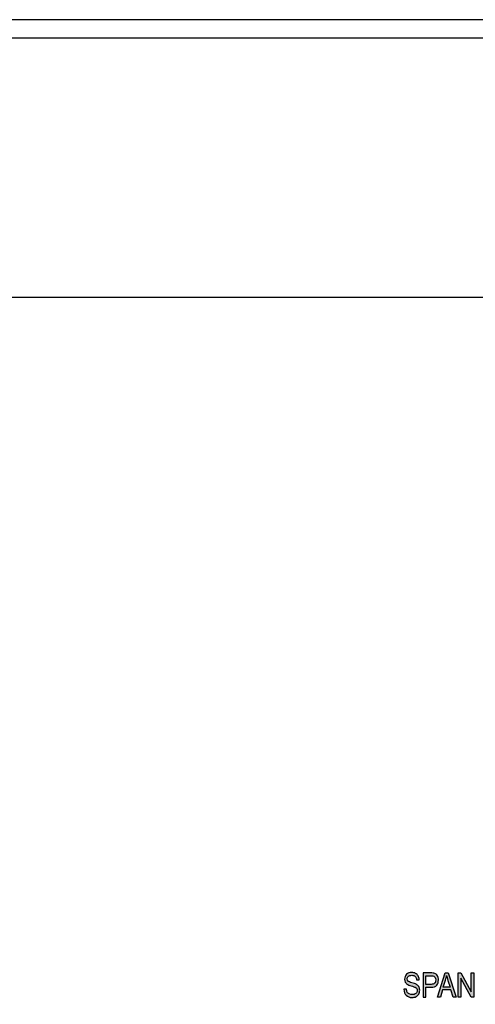
# Model space of a CAD drawing. Extents: x 1.5 to 7, y 0.2 to 10.8.
# Drawn here: x 4.3 to 5.5, y 8 to 10.8 of the extents above; entities that cross this region are included whole.
import ezdxf

# ---------------------------------------------------------------- set-up
doc = ezdxf.new("R2010")
doc.units = 0
doc.header["$MEASUREMENT"] = 0
doc.layers.add('LAYER_1', color=7, linetype='CONTINUOUS')

# ---------------------------------------------------------------- blocks, each defined once
blk = doc.blocks.new('BLOCK_7')
at = {"layer": 'LAYER_1', "color": 7}
for points in [[(5.9791, 10.7658), (1.8069, 10.7658), (1.7784, 10.7499), (1.7432, 10.7135), (1.7279, 10.6611), (1.7279, 6.8438)], [(2.5184, 10.7158), (5.9373, 10.7158)]]:
    blk.add_lwpolyline(points, dxfattribs=at)
blk = doc.blocks.new('BLOCK_2')
at = {"layer": 'LAYER_1'}
blk.add_blockref('BLOCK_7', (0, 0), dxfattribs=at)
blk = doc.blocks.new('BLOCK_18')
at = {"layer": 'LAYER_1'}
h = blk.add_hatch(color=7, dxfattribs=at)
h.dxf.hatch_style = 2
edge = h.paths.add_edge_path()
edge.add_spline(control_points=[(5.3185, 8.079), (5.3185, 8.079), (5.3254, 8.0797), (5.3254, 8.0797), (5.3258, 8.076), (5.3266, 8.0731), (5.3279, 8.0711), (5.3292, 8.069), (5.331, 8.0673), (5.3335, 8.0661), (5.3359, 8.0648), (5.3386, 8.0642), (5.3416, 8.0642), (5.3459, 8.0642), (5.3493, 8.0653), (5.3517, 8.0674), (5.3541, 8.0695), (5.3553, 8.0723), (5.3553, 8.0756), (5.3553, 8.0776), (5.3548, 8.0793), (5.354, 8.0808), (5.3531, 8.0823), (5.3518, 8.0835), (5.35, 8.0845), (5.3483, 8.0854), (5.3445, 8.0867), (5.3387, 8.0885), (5.3335, 8.09), (5.3298, 8.0915), (5.3276, 8.0931), (5.3254, 8.0947), (5.3237, 8.0966), (5.3225, 8.099), (5.3212, 8.1014), (5.3206, 8.1041), (5.3206, 8.1072), (5.3206, 8.1126), (5.3224, 8.117), (5.3259, 8.1205), (5.3294, 8.1239), (5.3342, 8.1256), (5.3401, 8.1256), (5.3442, 8.1256), (5.3478, 8.1248), (5.3508, 8.1232), (5.3539, 8.1216), (5.3563, 8.1193), (5.358, 8.1163), (5.3597, 8.1132), (5.3606, 8.1097), (5.3607, 8.1056), (5.3607, 8.1056), (5.3537, 8.105), (5.3537, 8.105), (5.3533, 8.1093), (5.352, 8.1126), (5.3498, 8.1147), (5.3475, 8.1168), (5.3444, 8.1178), (5.3403, 8.1178), (5.3362, 8.1178), (5.3331, 8.1169), (5.3309, 8.115), (5.3287, 8.1132), (5.3276, 8.1108), (5.3276, 8.1079), (5.3276, 8.1052), (5.3284, 8.1031), (5.33, 8.1016), (5.3316, 8.1001), (5.3352, 8.0986), (5.3407, 8.097), (5.3462, 8.0955), (5.35, 8.0942), (5.3522, 8.0931), (5.3555, 8.0914), (5.358, 8.0892), (5.3598, 8.0864), (5.3615, 8.0836), (5.3623, 8.0802), (5.3623, 8.0764), (5.3623, 8.0725), (5.3614, 8.069), (5.3596, 8.0659), (5.3578, 8.0627), (5.3554, 8.0603), (5.3523, 8.0587), (5.3492, 8.057), (5.3455, 8.0562), (5.3411, 8.0562), (5.3343, 8.0562), (5.3289, 8.0583), (5.3248, 8.0623), (5.3208, 8.0664), (5.3187, 8.072), (5.3185, 8.079)], knot_values=[0, 0, 0, 0, 1, 1, 1, 2, 2, 2, 3, 3, 3, 4, 4, 4, 5, 5, 5, 6, 6, 6, 7, 7, 7, 8, 8, 8, 9, 9, 9, 10, 10, 10, 11, 11, 11, 12, 12, 12, 13, 13, 13, 14, 14, 14, 15, 15, 15, 16, 16, 16, 17, 17, 17, 18, 18, 18, 19, 19, 19, 20, 20, 20, 21, 21, 21, 22, 22, 22, 23, 23, 23, 24, 24, 24, 25, 25, 25, 26, 26, 26, 27, 27, 27, 28, 28, 28, 29, 29, 29, 30, 30, 30, 31, 31, 31, 32, 32, 32, 32], degree=3, periodic=1)
h = blk.add_hatch(color=7, dxfattribs=at)
h.dxf.hatch_style = 2
edge = h.paths.add_edge_path()
edge.add_spline(control_points=[(5.3722, 8.0574), (5.3722, 8.0574), (5.3722, 8.1245), (5.3722, 8.1245), (5.3722, 8.1245), (5.393, 8.1245), (5.393, 8.1245), (5.3978, 8.1245), (5.4015, 8.124), (5.4038, 8.1232), (5.4069, 8.122), (5.4095, 8.1199), (5.4114, 8.1167), (5.4133, 8.1136), (5.4142, 8.1097), (5.4142, 8.1051), (5.4142, 8.0991), (5.4127, 8.0942), (5.4096, 8.0904), (5.4065, 8.0865), (5.4012, 8.0846), (5.3936, 8.0846), (5.3936, 8.0846), (5.3795, 8.0846), (5.3795, 8.0846), (5.3795, 8.0846), (5.3795, 8.0574), (5.3795, 8.0574), (5.3795, 8.0574), (5.3722, 8.0574), (5.3722, 8.0574)], knot_values=[0, 0, 0, 0, 1, 1, 1, 2, 2, 2, 3, 3, 3, 4, 4, 4, 5, 5, 5, 6, 6, 6, 7, 7, 7, 8, 8, 8, 9, 9, 9, 10, 10, 10, 10], degree=3, periodic=1)
edge = h.paths.add_edge_path()
edge.add_spline(control_points=[(5.3795, 8.0926), (5.3795, 8.0926), (5.3937, 8.0926), (5.3937, 8.0926), (5.3982, 8.0926), (5.4015, 8.0936), (5.4036, 8.0956), (5.4057, 8.0976), (5.4067, 8.1007), (5.4067, 8.1048), (5.4067, 8.1074), (5.4062, 8.1097), (5.4052, 8.1116), (5.4041, 8.1135), (5.4029, 8.1148), (5.4015, 8.1155), (5.4, 8.1162), (5.3974, 8.1165), (5.3936, 8.1165), (5.3936, 8.1165), (5.3795, 8.1165), (5.3795, 8.1165), (5.3795, 8.1165), (5.3795, 8.0926), (5.3795, 8.0926)], knot_values=[0, 0, 0, 0, 1, 1, 1, 2, 2, 2, 3, 3, 3, 4, 4, 4, 5, 5, 5, 6, 6, 6, 7, 7, 7, 8, 8, 8, 8], degree=3, periodic=1)
h = blk.add_hatch(color=7, dxfattribs=at)
h.dxf.hatch_style = 2
h.paths.add_polyline_path([(5.4119, 8.0574), (5.4331, 8.1245), (5.4409, 8.1245), (5.4634, 8.0574), (5.4551, 8.0574), (5.4487, 8.0777), (5.4255, 8.0777), (5.4195, 8.0574)])
edge = h.paths.add_edge_path()
edge.add_spline(control_points=[(5.4277, 8.0849), (5.4277, 8.0849), (5.4464, 8.0849), (5.4464, 8.0849), (5.4464, 8.0849), (5.4407, 8.1035), (5.4407, 8.1035), (5.4389, 8.1092), (5.4376, 8.1138), (5.4368, 8.1174), (5.4361, 8.1131), (5.4351, 8.1088), (5.4338, 8.1046), (5.4338, 8.1046), (5.4277, 8.0849), (5.4277, 8.0849)], knot_values=[0, 0, 0, 0, 1, 1, 1, 2, 2, 2, 3, 3, 3, 4, 4, 4, 5, 5, 5, 5], degree=3, periodic=1)
h = blk.add_hatch(color=7, dxfattribs=at)
h.dxf.hatch_style = 2
h.paths.add_polyline_path([(5.469, 8.0574), (5.469, 8.1245), (5.4764, 8.1245), (5.5053, 8.0717), (5.5053, 8.1245), (5.5123, 8.1245), (5.5123, 8.0574), (5.5048, 8.0574), (5.476, 8.1102), (5.476, 8.0574)])
for points in [[(5.4119, 8.0574), (5.4331, 8.1245), (5.4409, 8.1245), (5.4634, 8.0574), (5.4551, 8.0574), (5.4487, 8.0777), (5.4255, 8.0777), (5.4195, 8.0574), (5.4119, 8.0574)], [(5.469, 8.0574), (5.469, 8.1245), (5.4764, 8.1245), (5.5053, 8.0717), (5.5053, 8.1245), (5.5123, 8.1245), (5.5123, 8.0574), (5.5048, 8.0574), (5.476, 8.1102), (5.476, 8.0574), (5.469, 8.0574)]]:
    blk.add_lwpolyline(points, dxfattribs=at)
for points, knots in [([(5.3185, 8.079), (5.3185, 8.079), (5.3254, 8.0797), (5.3254, 8.0797), (5.3258, 8.076), (5.3266, 8.0731), (5.3279, 8.0711), (5.3292, 8.069), (5.331, 8.0673), (5.3335, 8.0661), (5.3359, 8.0648), (5.3386, 8.0642), (5.3416, 8.0642), (5.3459, 8.0642), (5.3493, 8.0653), (5.3517, 8.0674), (5.3541, 8.0695), (5.3553, 8.0723), (5.3553, 8.0756), (5.3553, 8.0776), (5.3548, 8.0793), (5.354, 8.0808), (5.3531, 8.0823), (5.3518, 8.0835), (5.35, 8.0845), (5.3483, 8.0854), (5.3445, 8.0867), (5.3387, 8.0885), (5.3335, 8.09), (5.3298, 8.0915), (5.3276, 8.0931), (5.3254, 8.0947), (5.3237, 8.0966), (5.3225, 8.099), (5.3212, 8.1014), (5.3206, 8.1041), (5.3206, 8.1072), (5.3206, 8.1126), (5.3224, 8.117), (5.3259, 8.1205), (5.3294, 8.1239), (5.3342, 8.1256), (5.3401, 8.1256), (5.3442, 8.1256), (5.3478, 8.1248), (5.3508, 8.1232), (5.3539, 8.1216), (5.3563, 8.1193), (5.358, 8.1163), (5.3597, 8.1132), (5.3606, 8.1097), (5.3607, 8.1056), (5.3607, 8.1056), (5.3537, 8.105), (5.3537, 8.105), (5.3533, 8.1093), (5.352, 8.1126), (5.3498, 8.1147), (5.3475, 8.1168), (5.3444, 8.1178), (5.3403, 8.1178), (5.3362, 8.1178), (5.3331, 8.1169), (5.3309, 8.115), (5.3287, 8.1132), (5.3276, 8.1108), (5.3276, 8.1079), (5.3276, 8.1052), (5.3284, 8.1031), (5.33, 8.1016), (5.3316, 8.1001), (5.3352, 8.0986), (5.3407, 8.097), (5.3462, 8.0955), (5.35, 8.0942), (5.3522, 8.0931), (5.3555, 8.0914), (5.358, 8.0892), (5.3598, 8.0864), (5.3615, 8.0836), (5.3623, 8.0802), (5.3623, 8.0764), (5.3623, 8.0725), (5.3614, 8.069), (5.3596, 8.0659), (5.3578, 8.0627), (5.3554, 8.0603), (5.3523, 8.0587), (5.3492, 8.057), (5.3455, 8.0562), (5.3411, 8.0562), (5.3343, 8.0562), (5.3289, 8.0583), (5.3248, 8.0623), (5.3208, 8.0664), (5.3187, 8.072), (5.3185, 8.079)], [0, 0, 0, 0, 1, 1, 1, 2, 2, 2, 3, 3, 3, 4, 4, 4, 5, 5, 5, 6, 6, 6, 7, 7, 7, 8, 8, 8, 9, 9, 9, 10, 10, 10, 11, 11, 11, 12, 12, 12, 13, 13, 13, 14, 14, 14, 15, 15, 15, 16, 16, 16, 17, 17, 17, 18, 18, 18, 19, 19, 19, 20, 20, 20, 21, 21, 21, 22, 22, 22, 23, 23, 23, 24, 24, 24, 25, 25, 25, 26, 26, 26, 27, 27, 27, 28, 28, 28, 29, 29, 29, 30, 30, 30, 31, 31, 31, 32, 32, 32, 32]), ([(5.3722, 8.0574), (5.3722, 8.0574), (5.3722, 8.1245), (5.3722, 8.1245), (5.3722, 8.1245), (5.393, 8.1245), (5.393, 8.1245), (5.3978, 8.1245), (5.4015, 8.124), (5.4038, 8.1232), (5.4069, 8.122), (5.4095, 8.1199), (5.4114, 8.1167), (5.4133, 8.1136), (5.4142, 8.1097), (5.4142, 8.1051), (5.4142, 8.0991), (5.4127, 8.0942), (5.4096, 8.0904), (5.4065, 8.0865), (5.4012, 8.0846), (5.3936, 8.0846), (5.3936, 8.0846), (5.3795, 8.0846), (5.3795, 8.0846), (5.3795, 8.0846), (5.3795, 8.0574), (5.3795, 8.0574), (5.3795, 8.0574), (5.3722, 8.0574), (5.3722, 8.0574)], [0, 0, 0, 0, 1, 1, 1, 2, 2, 2, 3, 3, 3, 4, 4, 4, 5, 5, 5, 6, 6, 6, 7, 7, 7, 8, 8, 8, 9, 9, 9, 10, 10, 10, 10]), ([(5.3795, 8.0926), (5.3795, 8.0926), (5.3937, 8.0926), (5.3937, 8.0926), (5.3982, 8.0926), (5.4015, 8.0936), (5.4036, 8.0956), (5.4057, 8.0976), (5.4067, 8.1007), (5.4067, 8.1048), (5.4067, 8.1074), (5.4062, 8.1097), (5.4052, 8.1116), (5.4041, 8.1135), (5.4029, 8.1148), (5.4015, 8.1155), (5.4, 8.1162), (5.3974, 8.1165), (5.3936, 8.1165), (5.3936, 8.1165), (5.3795, 8.1165), (5.3795, 8.1165), (5.3795, 8.1165), (5.3795, 8.0926), (5.3795, 8.0926)], [0, 0, 0, 0, 1, 1, 1, 2, 2, 2, 3, 3, 3, 4, 4, 4, 5, 5, 5, 6, 6, 6, 7, 7, 7, 8, 8, 8, 8]), ([(5.4277, 8.0849), (5.4277, 8.0849), (5.4464, 8.0849), (5.4464, 8.0849), (5.4464, 8.0849), (5.4407, 8.1035), (5.4407, 8.1035), (5.4389, 8.1092), (5.4376, 8.1138), (5.4368, 8.1174), (5.4361, 8.1131), (5.4351, 8.1088), (5.4338, 8.1046), (5.4338, 8.1046), (5.4277, 8.0849), (5.4277, 8.0849)], [0, 0, 0, 0, 1, 1, 1, 2, 2, 2, 3, 3, 3, 4, 4, 4, 5, 5, 5, 5])]:
    blk.add_open_spline(points, degree=3, knots=knots, dxfattribs=at)

msp = doc.modelspace()

# ---------------------------------------------------------------- linework, layer by layer
at = {"layer": 'LAYER_1', "color": 7}
msp.add_lwpolyline([(6.3087, 7.5407), (3.2948, 7.5407), (3.2948, 9.9968), (6.3087, 9.9968), (6.3087, 7.5407)], dxfattribs=at)

# ---------------------------------------------------------------- block references
at = {"layer": 'LAYER_1'}
for name in ['BLOCK_2', 'BLOCK_18']:
    msp.add_blockref(name, (0, 0), dxfattribs=at)

doc.saveas('drawing.dxf')
